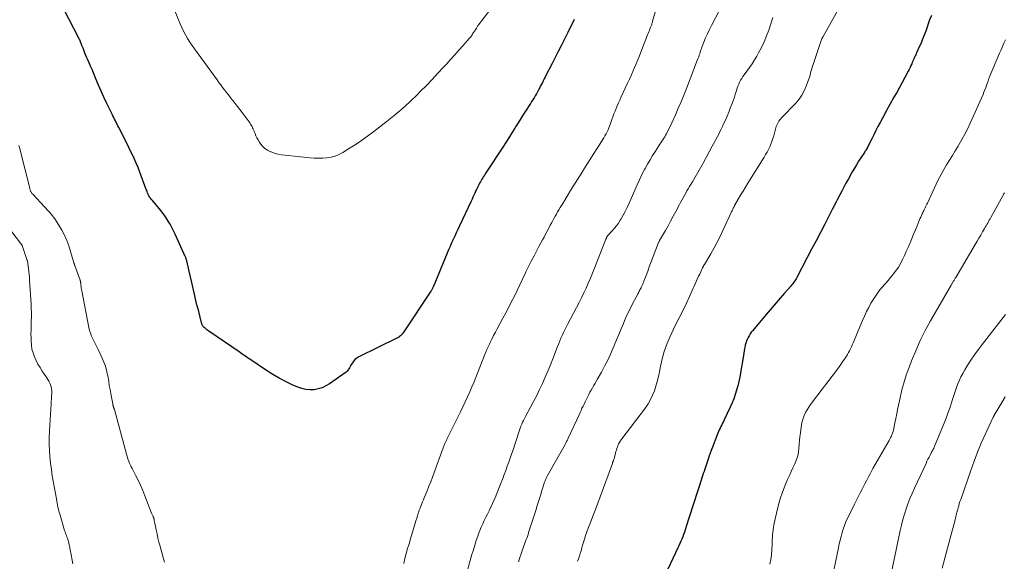
# Model space of a CAD drawing. Units: feet. Extents: x 1955000 to 1960038, y 530000 to 535000.
# Drawn here: x 1956684 to 1956922, y 530916 to 531046 of the extents above; entities that cross this region are included whole.
import ezdxf

# ---------------------------------------------------------------- set-up
doc = ezdxf.new("R2010")
doc.units = ezdxf.units.FT
doc.header["$LTSCALE"] = 100
doc.header["$MEASUREMENT"] = 0
doc.layers.add('CONTOUR INDEX', color=32, linetype='Continuous', lineweight=25)
doc.layers.add('CONTOUR INTERMEDIATE', color=40, linetype='Continuous', lineweight=15)

msp = doc.modelspace()

# ---------------------------------------------------------------- linework, layer by layer
at = {"layer": 'CONTOUR INDEX', "flags": 128}
for points, elevation in [([(1956818.24, 531046.5), (1956817.72, 531045.47), (1956817.19, 531044.43), (1956816.67, 531043.39), (1956815.78, 531041.64), (1956815.05, 531040.21), (1956814.33, 531038.79), (1956813.6, 531037.36), (1956812.88, 531035.94), (1956811.39, 531033.02), (1956811.18, 531032.61), (1956810.97, 531032.19), (1956810.76, 531031.77), (1956810.55, 531031.36), (1956810.33, 531030.94), (1956810.12, 531030.52), (1956809.91, 531030.11), (1956809.69, 531029.69), (1956809.6, 531029.52), (1956809.35, 531029.04), (1956809.08, 531028.57), (1956808.81, 531028.1), (1956808.52, 531027.64), (1956808.23, 531027.18), (1956807.94, 531026.72), (1956807.65, 531026.27), (1956807.35, 531025.81), (1956806.62, 531024.69), (1956805.96, 531023.67), (1956805.31, 531022.65), (1956804.67, 531021.62), (1956804.04, 531020.59), (1956803.89, 531020.33), (1956803.17, 531019.17), (1956802.45, 531018.01), (1956801.72, 531016.87), (1956800.98, 531015.72), (1956796.75, 531009.27), (1956796.54, 531008.96), (1956796.34, 531008.64), (1956796.14, 531008.33), (1956795.94, 531008.01), (1956795.75, 531007.7), (1956795.57, 531007.37), (1956795.39, 531007.05), (1956795.22, 531006.72), (1956795.09, 531006.45), (1956794.86, 531005.99), (1956794.64, 531005.52), (1956794.42, 531005.06), (1956794.21, 531004.59), (1956794, 531004.12), (1956793.78, 531003.65), (1956793.57, 531003.18), (1956793.35, 531002.71), (1956790.53, 530996.69), (1956790.14, 530995.87), (1956789.76, 530995.05), (1956789.38, 530994.24), (1956789, 530993.42), (1956788.63, 530992.6), (1956788.26, 530991.77), (1956787.9, 530990.94), (1956787.55, 530990.11), (1956784.16, 530981.96), (1956784.1, 530981.83), (1956784.04, 530981.7), (1956783.98, 530981.57), (1956783.91, 530981.44), (1956783.84, 530981.31), (1956783.77, 530981.19), (1956783.7, 530981.06), (1956783.62, 530980.94), (1956776.89, 530970.87), (1956776.85, 530970.81), (1956776.8, 530970.75), (1956776.76, 530970.69), (1956776.72, 530970.63), (1956776.68, 530970.58), (1956776.63, 530970.52), (1956776.58, 530970.47), (1956776.53, 530970.42), (1956776.25, 530970.17), (1956776.06, 530970.01), (1956775.85, 530969.86), (1956775.63, 530969.73), (1956775.41, 530969.61), (1956766.21, 530965.08), (1956765.76, 530964.81), (1956765.35, 530964.5), (1956765, 530964.12), (1956764.69, 530963.69), (1956764.48, 530963.35), (1956764.31, 530963.06), (1956764.13, 530962.77), (1956763.96, 530962.48), (1956763.79, 530962.19), (1956763.6, 530961.92), (1956763.4, 530961.66), (1956763.16, 530961.44), (1956762.9, 530961.23), (1956759.15, 530958.58), (1956758.29, 530958.07), (1956757.39, 530957.64), (1956756.43, 530957.36), (1956755.44, 530957.17), (1956754.44, 530957.13), (1956753.45, 530957.2), (1956752.48, 530957.43), (1956751.53, 530957.76), (1956750.15, 530958.37), (1956748.54, 530959.13), (1956746.97, 530959.95), (1956745.44, 530960.84), (1956743.94, 530961.8), (1956739.9, 530964.53), (1956739.58, 530964.74), (1956739.26, 530964.96), (1956738.95, 530965.18), (1956738.63, 530965.4), (1956738.32, 530965.62), (1956738, 530965.84), (1956737.68, 530966.06), (1956737.37, 530966.28), (1956730.01, 530971.32), (1956729.78, 530971.49), (1956729.55, 530971.66), (1956729.32, 530971.83), (1956729.1, 530972.02), (1956728.91, 530972.18), (1956728.79, 530972.29), (1956728.68, 530972.41), (1956728.58, 530972.54), (1956728.5, 530972.68), (1956728.42, 530972.83), (1956728.36, 530972.98), (1956728.3, 530973.13), (1956728.26, 530973.29), (1956727.59, 530976.05), (1956727.54, 530976.25), (1956727.49, 530976.45), (1956727.43, 530976.65), (1956727.37, 530976.85), (1956727.29, 530977.13), (1956727.27, 530977.19), (1956727.25, 530977.24), (1956727.23, 530977.3), (1956727.22, 530977.36), (1956727.2, 530977.42), (1956727.18, 530977.48), (1956727.17, 530977.54), (1956727.15, 530977.6), (1956726.57, 530980.25), (1956726.26, 530981.63), (1956725.94, 530983.02), (1956725.62, 530984.4), (1956725.29, 530985.78), (1956724.69, 530988.29), (1956724.65, 530988.43), (1956724.62, 530988.56), (1956724.58, 530988.69), (1956724.53, 530988.82), (1956724.48, 530988.95), (1956724.43, 530989.08), (1956724.38, 530989.21), (1956724.32, 530989.34), (1956721.86, 530994.71), (1956721.47, 530995.52), (1956721.07, 530996.32), (1956720.65, 530997.11), (1956720.2, 530997.89), (1956719.73, 530998.65), (1956719.23, 530999.39), (1956718.69, 531000.11), (1956718.13, 531000.8), (1956716.38, 531002.84), (1956716.23, 531003.01), (1956716.08, 531003.2), (1956715.94, 531003.38), (1956715.8, 531003.57), (1956715.67, 531003.76), (1956715.56, 531003.96), (1956715.45, 531004.17), (1956715.36, 531004.38), (1956715.32, 531004.46), (1956715.22, 531004.72), (1956715.12, 531004.98), (1956715.02, 531005.23), (1956714.92, 531005.49), (1956713.36, 531009.69), (1956712.93, 531010.8), (1956712.48, 531011.89), (1956712, 531012.97), (1956711.49, 531014.05), (1956710.97, 531015.11), (1956710.45, 531016.17), (1956709.91, 531017.23), (1956709.38, 531018.29), (1956708.26, 531020.46), (1956708.06, 531020.86), (1956707.85, 531021.26), (1956707.65, 531021.65), (1956707.45, 531022.05), (1956707.24, 531022.45), (1956707.04, 531022.85), (1956706.84, 531023.25), (1956706.65, 531023.65), (1956705.39, 531026.27), (1956704.7, 531027.75), (1956704.02, 531029.23), (1956703.36, 531030.72), (1956702.73, 531032.23), (1956702.14, 531033.63), (1956701.81, 531034.43), (1956701.47, 531035.24), (1956701.13, 531036.04), (1956700.79, 531036.84), (1956700.59, 531037.32), (1956700.35, 531037.88), (1956700.11, 531038.44), (1956699.88, 531039.01), (1956699.66, 531039.58), (1956699.39, 531040.26), (1956699.3, 531040.48), (1956699.21, 531040.71), (1956699.12, 531040.94), (1956699.02, 531041.16), (1956698.93, 531041.39), (1956698.83, 531041.61), (1956698.72, 531041.83), (1956698.62, 531042.05), (1956692.53, 531053.97)], 1020), ([(1956904.45, 531047.49), (1956904.03, 531046.47), (1956903.07, 531043.73), (1956902.72, 531042.76), (1956902.34, 531041.8), (1956901.95, 531040.85), (1956901.53, 531039.91), (1956900.96, 531038.66), (1956900.81, 531038.35), (1956900.67, 531038.04), (1956900.53, 531037.73), (1956900.38, 531037.43), (1956900.24, 531037.12), (1956900.1, 531036.81), (1956899.96, 531036.5), (1956899.83, 531036.18), (1956899.71, 531035.87), (1956899.51, 531035.41), (1956899.31, 531034.95), (1956899.09, 531034.49), (1956898.86, 531034.04), (1956898.06, 531032.53), (1956897.41, 531031.33), (1956896.76, 531030.14), (1956896.1, 531028.95), (1956895.42, 531027.76), (1956893.62, 531024.61), (1956893.51, 531024.41), (1956893.39, 531024.2), (1956893.28, 531024), (1956893.18, 531023.8), (1956892.08, 531021.71), (1956891.56, 531020.71), (1956891.05, 531019.71), (1956890.54, 531018.71), (1956890.04, 531017.7), (1956889.06, 531015.71), (1956889, 531015.61), (1956888.75, 531015.21), (1956888.63, 531015.03), (1956888.52, 531014.84), (1956888.4, 531014.66), (1956888.27, 531014.47), (1956887.42, 531013.17), (1956886.88, 531012.33), (1956886.36, 531011.48), (1956885.85, 531010.63), (1956885.35, 531009.76), (1956884.32, 531007.91), (1956883.81, 531006.99), (1956883.3, 531006.06), (1956882.8, 531005.12), (1956882.31, 531004.18), (1956881.59, 531002.82), (1956881.46, 531002.56), (1956881.33, 531002.3), (1956881.19, 531002.05), (1956881.06, 531001.79), (1956880.92, 531001.51), (1956880.78, 531001.24), (1956880.64, 531000.98), (1956880.51, 531000.71), (1956878.69, 530997.17), (1956877.65, 530995.14), (1956876.6, 530993.11), (1956875.54, 530991.08), (1956874.47, 530989.05), (1956871.94, 530984.25), (1956871.79, 530983.96), (1956871.63, 530983.69), (1956871.46, 530983.42), (1956871.28, 530983.15), (1956871.09, 530982.89), (1956870.9, 530982.63), (1956870.69, 530982.38), (1956870.48, 530982.14), (1956868.93, 530980.4), (1956867.95, 530979.29), (1956866.97, 530978.17), (1956866.01, 530977.04), (1956865.05, 530975.91), (1956861.29, 530971.41), (1956860.98, 530971.02), (1956860.7, 530970.62), (1956860.43, 530970.2), (1956860.19, 530969.77), (1956859.98, 530969.32), (1956859.79, 530968.87), (1956859.65, 530968.4), (1956859.53, 530967.92), (1956859.49, 530967.73), (1956859.37, 530967.15), (1956859.26, 530966.57), (1956859.15, 530965.98), (1956859.06, 530965.4), (1956858.38, 530961.28), (1956858.19, 530960.21), (1956857.97, 530959.14), (1956857.71, 530958.08), (1956857.43, 530957.03), (1956857.1, 530956), (1956856.74, 530954.97), (1956856.34, 530953.97), (1956855.89, 530952.97), (1956854.42, 530949.86), (1956854.23, 530949.46), (1956854.04, 530949.06), (1956853.84, 530948.67), (1956853.64, 530948.27), (1956853.44, 530947.87), (1956853.25, 530947.47), (1956853.07, 530947.07), (1956852.9, 530946.66), (1956852.23, 530944.98), (1956851.73, 530943.72), (1956851.26, 530942.46), (1956850.81, 530941.19), (1956850.38, 530939.91), (1956849.74, 530937.95), (1956849.56, 530937.43), (1956849.39, 530936.9), (1956849.22, 530936.38), (1956849.04, 530935.86), (1956848.87, 530935.34), (1956848.69, 530934.82), (1956848.52, 530934.29), (1956848.35, 530933.77), (1956847.73, 530931.84), (1956847.26, 530930.35), (1956846.78, 530928.87), (1956846.3, 530927.38), (1956845.83, 530925.89), (1956845, 530923.32), (1956844.82, 530922.77), (1956844.62, 530922.22), (1956844.41, 530921.67), (1956844.19, 530921.12), (1956843.97, 530920.58), (1956843.73, 530920.05), (1956843.49, 530919.51), (1956843.24, 530918.98), (1956840.8, 530913.82)], 1000)]:
    msp.add_lwpolyline(points, dxfattribs=dict(at, elevation=elevation))
at = {"layer": 'CONTOUR INTERMEDIATE', "flags": 128}
for points, elevation in [([(1956798.41, 531049.5), (1956795.93, 531046.32), (1956795.66, 531045.97), (1956795.4, 531045.62), (1956795.15, 531045.26), (1956794.91, 531044.89), (1956794.6, 531044.42), (1956794.38, 531044.08), (1956794.16, 531043.73), (1956793.93, 531043.39), (1956793.7, 531043.05), (1956793.56, 531042.84), (1956793.4, 531042.6), (1956793.23, 531042.37), (1956793.05, 531042.15), (1956792.87, 531041.94), (1956791.31, 531040.19), (1956790.34, 531039.11), (1956789.37, 531038.02), (1956788.4, 531036.94), (1956787.43, 531035.86), (1956786.69, 531035.03), (1956785.33, 531033.55), (1956783.96, 531032.08), (1956782.56, 531030.64), (1956781.14, 531029.21), (1956780.39, 531028.46), (1956778.55, 531026.7), (1956776.67, 531025), (1956774.74, 531023.36), (1956772.75, 531021.77), (1956769.84, 531019.51), (1956768.35, 531018.4), (1956766.84, 531017.32), (1956765.3, 531016.29), (1956763.74, 531015.29), (1956762.33, 531014.41), (1956761.43, 531013.94), (1956760.5, 531013.55), (1956759.53, 531013.3), (1956758.53, 531013.13), (1956757.5, 531013.06), (1956756.48, 531013.03), (1956755.45, 531013.07), (1956754.43, 531013.14), (1956748.43, 531013.76), (1956747.56, 531013.88), (1956746.71, 531014.05), (1956745.87, 531014.29), (1956745.04, 531014.57), (1956744.93, 531014.61), (1956744.21, 531014.96), (1956743.56, 531015.39), (1956742.99, 531015.94), (1956742.48, 531016.56), (1956742.22, 531016.96), (1956741.91, 531017.46), (1956741.63, 531017.97), (1956741.38, 531018.49), (1956741.16, 531019.03), (1956740.99, 531019.5), (1956740.86, 531019.81), (1956740.73, 531020.11), (1956740.59, 531020.41), (1956740.44, 531020.71), (1956740.27, 531021), (1956740.1, 531021.28), (1956739.91, 531021.56), (1956739.72, 531021.83), (1956738.02, 531024.09), (1956737.48, 531024.81), (1956736.94, 531025.52), (1956736.39, 531026.23), (1956735.83, 531026.95), (1956735.65, 531027.18), (1956735.19, 531027.77), (1956734.73, 531028.36), (1956734.26, 531028.95), (1956733.8, 531029.54), (1956733.34, 531030.14), (1956732.89, 531030.73), (1956732.44, 531031.33), (1956731.99, 531031.94), (1956726.52, 531039.44), (1956725.95, 531040.26), (1956725.4, 531041.1), (1956724.88, 531041.96), (1956724.38, 531042.83), (1956723.92, 531043.72), (1956723.48, 531044.62), (1956723.07, 531045.53), (1956722.68, 531046.46), (1956720.3, 531052.46)], 1024), ([(1956839.06, 531052.74), (1956837.15, 531046.1), (1956837.1, 531045.92), (1956837.04, 531045.74), (1956836.99, 531045.56), (1956836.92, 531045.39), (1956836.86, 531045.21), (1956836.8, 531045.03), (1956836.73, 531044.86), (1956836.66, 531044.68), (1956836.51, 531044.29), (1956836.36, 531043.92), (1956836.22, 531043.54), (1956836.07, 531043.17), (1956835.93, 531042.8), (1956834.33, 531038.69), (1956833.95, 531037.74), (1956833.57, 531036.8), (1956833.18, 531035.86), (1956832.78, 531034.92), (1956832.38, 531033.99), (1956831.97, 531033.05), (1956831.55, 531032.13), (1956831.12, 531031.2), (1956829.5, 531027.7), (1956829.2, 531027.05), (1956828.91, 531026.39), (1956828.62, 531025.73), (1956828.34, 531025.07), (1956828.07, 531024.41), (1956827.81, 531023.74), (1956827.57, 531023.06), (1956827.33, 531022.38), (1956827.18, 531021.95), (1956827, 531021.44), (1956826.81, 531020.93), (1956826.6, 531020.42), (1956826.38, 531019.92), (1956826.15, 531019.43), (1956825.9, 531018.95), (1956825.63, 531018.47), (1956825.35, 531018.01), (1956821.27, 531011.52), (1956820.71, 531010.62), (1956820.15, 531009.72), (1956819.58, 531008.83), (1956819.02, 531007.93), (1956818.45, 531007.03), (1956817.89, 531006.13), (1956817.33, 531005.23), (1956816.78, 531004.33), (1956815.44, 531002.15), (1956815.13, 531001.63), (1956814.82, 531001.12), (1956814.52, 531000.61), (1956814.22, 531000.09), (1956813.92, 530999.57), (1956813.63, 530999.05), (1956813.34, 530998.52), (1956813.06, 530998), (1956812.82, 530997.56), (1956812.45, 530996.85), (1956812.07, 530996.15), (1956811.69, 530995.44), (1956811.31, 530994.74), (1956810.93, 530994.03), (1956810.55, 530993.32), (1956810.18, 530992.62), (1956809.8, 530991.91), (1956809.19, 530990.77), (1956808.52, 530989.49), (1956807.86, 530988.21), (1956807.22, 530986.91), (1956806.58, 530985.61), (1956806.39, 530985.21), (1956805.74, 530983.85), (1956805.08, 530982.49), (1956804.43, 530981.14), (1956803.77, 530979.78), (1956803.1, 530978.43), (1956802.41, 530977.09), (1956801.72, 530975.76), (1956801, 530974.43), (1956799.61, 530971.87), (1956799.18, 530971.05), (1956798.75, 530970.22), (1956798.33, 530969.39), (1956797.92, 530968.56), (1956797.74, 530968.19), (1956797.43, 530967.53), (1956797.14, 530966.87), (1956796.85, 530966.2), (1956796.58, 530965.53), (1956795.03, 530961.57), (1956794.54, 530960.33), (1956794.04, 530959.1), (1956793.53, 530957.87), (1956793.01, 530956.64), (1956792.48, 530955.42), (1956791.93, 530954.2), (1956791.36, 530953), (1956790.77, 530951.8), (1956787.58, 530945.42), (1956787.43, 530945.11), (1956787.29, 530944.81), (1956787.15, 530944.5), (1956787.01, 530944.19), (1956786.92, 530943.98), (1956786.84, 530943.77), (1956786.75, 530943.56), (1956786.67, 530943.35), (1956786.59, 530943.14), (1956784.41, 530937.16), (1956783.99, 530936.05), (1956783.58, 530934.95), (1956783.14, 530933.86), (1956782.7, 530932.77), (1956782.22, 530931.59), (1956782.02, 530931.09), (1956781.81, 530930.59), (1956781.6, 530930.08), (1956781.4, 530929.58), (1956781.19, 530929.08), (1956781, 530928.57), (1956780.81, 530928.06), (1956780.64, 530927.54), (1956780.58, 530927.36), (1956780.38, 530926.75), (1956780.19, 530926.15), (1956780, 530925.54), (1956779.81, 530924.93), (1956778.68, 530921.17), (1956778.34, 530919.99), (1956778, 530918.81), (1956777.68, 530917.62), (1956777.37, 530916.43), (1956777.07, 530915.24)], 1016), ([(1956883.37, 531051.59), (1956878.3, 531042.45), (1956878.24, 531042.34), (1956878.18, 531042.22), (1956878.12, 531042.11), (1956878.07, 531041.99), (1956878.01, 531041.87), (1956877.96, 531041.75), (1956877.92, 531041.63), (1956877.87, 531041.5), (1956875.74, 531035.22), (1956875.61, 531034.82), (1956875.49, 531034.41), (1956875.38, 531034), (1956875.28, 531033.59), (1956875.19, 531033.18), (1956875.08, 531032.77), (1956874.95, 531032.37), (1956874.81, 531031.97), (1956874.25, 531030.46), (1956873.76, 531029.35), (1956873.19, 531028.29), (1956872.49, 531027.3), (1956871.7, 531026.38), (1956868.26, 531022.77), (1956868.03, 531022.51), (1956867.82, 531022.24), (1956867.62, 531021.96), (1956867.43, 531021.67), (1956867.27, 531021.36), (1956867.13, 531021.04), (1956867.01, 531020.72), (1956866.9, 531020.39), (1956866.39, 531018.47), (1956866.18, 531017.78), (1956865.96, 531017.11), (1956865.7, 531016.45), (1956865.42, 531015.8), (1956865.11, 531015.16), (1956864.78, 531014.53), (1956864.43, 531013.91), (1956864.07, 531013.3), (1956860.15, 531007.05), (1956859.56, 531006.09), (1956858.97, 531005.12), (1956858.4, 531004.14), (1956857.84, 531003.16), (1956856.95, 531001.6), (1956856.84, 531001.4), (1956856.74, 531001.19), (1956856.63, 531000.99), (1956856.53, 531000.78), (1956856.43, 531000.57), (1956856.33, 531000.37), (1956856.23, 531000.16), (1956856.14, 530999.95), (1956854.13, 530995.61), (1956853.44, 530994.18), (1956852.73, 530992.77), (1956851.97, 530991.38), (1956851.18, 530990), (1956849.65, 530987.41), (1956849.61, 530987.34), (1956849.57, 530987.28), (1956849.53, 530987.21), (1956849.49, 530987.14), (1956849.46, 530987.07), (1956849.42, 530987), (1956849.39, 530986.93), (1956849.35, 530986.87), (1956849.32, 530986.8), (1956849.29, 530986.73), (1956849.25, 530986.66), (1956849.22, 530986.59), (1956848.77, 530985.64), (1956848.51, 530985.1), (1956848.25, 530984.55), (1956848, 530984), (1956847.75, 530983.46), (1956844.99, 530977.37), (1956844.72, 530976.79), (1956844.44, 530976.22), (1956844.15, 530975.65), (1956843.85, 530975.08), (1956843.55, 530974.52), (1956843.25, 530973.95), (1956842.97, 530973.38), (1956842.7, 530972.8), (1956841.31, 530969.83), (1956840.59, 530968.13), (1956839.96, 530966.39), (1956839.46, 530964.61), (1956839.05, 530962.81), (1956838.8, 530961.47), (1956838.56, 530960.32), (1956838.28, 530959.18), (1956837.96, 530958.05), (1956837.6, 530956.93), (1956837.16, 530955.84), (1956836.66, 530954.79), (1956836.07, 530953.78), (1956835.41, 530952.82), (1956829.5, 530944.95), (1956829.42, 530944.85), (1956829.35, 530944.74), (1956829.27, 530944.64), (1956829.2, 530944.53), (1956829.13, 530944.42), (1956829.06, 530944.32), (1956829, 530944.2), (1956828.95, 530944.09), (1956828.91, 530944.02), (1956828.85, 530943.87), (1956828.78, 530943.71), (1956828.72, 530943.56), (1956828.67, 530943.4), (1956828.53, 530942.98), (1956828.41, 530942.61), (1956828.3, 530942.23), (1956828.2, 530941.86), (1956828.1, 530941.48), (1956827.95, 530940.85), (1956827.91, 530940.69), (1956827.87, 530940.54), (1956827.82, 530940.38), (1956827.77, 530940.23), (1956827.72, 530940.11), (1956827.69, 530940.02), (1956827.65, 530939.93), (1956827.62, 530939.84), (1956827.58, 530939.74), (1956827.54, 530939.65), (1956827.5, 530939.56), (1956827.47, 530939.47), (1956827.43, 530939.38), (1956824.51, 530931.34), (1956823.93, 530929.77), (1956823.35, 530928.21), (1956822.75, 530926.64), (1956822.15, 530925.08), (1956821.62, 530923.74), (1956821.29, 530922.85), (1956820.97, 530921.95), (1956820.68, 530921.05), (1956820.4, 530920.14), (1956820.25, 530919.62), (1956820.05, 530918.97), (1956819.86, 530918.31), (1956819.66, 530917.66), (1956819.46, 530917.01), (1956819.24, 530916.37), (1956818.99, 530915.74)], 1004), ([(1956853.33, 531048.78), (1956851.36, 531045.12), (1956850.85, 531044.12), (1956850.37, 531043.11), (1956849.93, 531042.09), (1956849.52, 531041.05), (1956848.99, 531039.64), (1956848.86, 531039.29), (1956848.74, 531038.95), (1956848.62, 531038.6), (1956848.51, 531038.25), (1956848.39, 531037.9), (1956848.27, 531037.56), (1956848.14, 531037.21), (1956848.01, 531036.87), (1956845.29, 531029.86), (1956844.65, 531028.28), (1956844.01, 531026.7), (1956843.34, 531025.12), (1956842.65, 531023.56), (1956841.77, 531021.59), (1956841.51, 531021.02), (1956841.24, 531020.45), (1956840.96, 531019.89), (1956840.67, 531019.33), (1956840.48, 531018.97), (1956840.27, 531018.6), (1956840.06, 531018.23), (1956839.84, 531017.87), (1956839.61, 531017.51), (1956839.38, 531017.15), (1956839.15, 531016.79), (1956838.92, 531016.43), (1956838.69, 531016.08), (1956837.82, 531014.76), (1956837.16, 531013.73), (1956836.53, 531012.7), (1956835.92, 531011.64), (1956835.33, 531010.58), (1956835.19, 531010.3), (1956834.56, 531009.09), (1956833.95, 531007.86), (1956833.38, 531006.62), (1956832.83, 531005.36), (1956831.41, 531002.06), (1956830.99, 531001.14), (1956830.55, 531000.22), (1956830.07, 530999.33), (1956829.56, 530998.45), (1956829.34, 530998.09), (1956828.9, 530997.41), (1956828.43, 530996.76), (1956827.93, 530996.14), (1956827.4, 530995.53), (1956826.42, 530994.48), (1956826.36, 530994.42), (1956826.3, 530994.35), (1956826.25, 530994.28), (1956826.19, 530994.21), (1956826.15, 530994.13), (1956826.1, 530994.06), (1956826.06, 530993.98), (1956826.03, 530993.89), (1956826.02, 530993.86), (1956825.98, 530993.76), (1956825.94, 530993.66), (1956825.9, 530993.56), (1956825.87, 530993.47), (1956823.12, 530986.48), (1956822.64, 530985.28), (1956822.14, 530984.08), (1956821.63, 530982.89), (1956821.1, 530981.71), (1956820.55, 530980.53), (1956819.99, 530979.36), (1956819.4, 530978.2), (1956818.81, 530977.05), (1956816.59, 530972.89), (1956816.26, 530972.24), (1956815.93, 530971.6), (1956815.62, 530970.95), (1956815.32, 530970.29), (1956815.03, 530969.63), (1956814.74, 530968.96), (1956814.47, 530968.29), (1956814.2, 530967.62), (1956813.06, 530964.64), (1956812.47, 530963.14), (1956811.86, 530961.65), (1956811.22, 530960.16), (1956810.56, 530958.69), (1956809.87, 530957.23), (1956809.17, 530955.78), (1956808.43, 530954.35), (1956807.67, 530952.92), (1956806.44, 530950.67), (1956806.2, 530950.22), (1956805.97, 530949.76), (1956805.75, 530949.3), (1956805.54, 530948.83), (1956805.35, 530948.36), (1956805.16, 530947.88), (1956804.99, 530947.4), (1956804.82, 530946.92), (1956803.45, 530942.64), (1956803.12, 530941.64), (1956802.78, 530940.65), (1956802.43, 530939.66), (1956802.07, 530938.67), (1956801.7, 530937.69), (1956801.33, 530936.7), (1956800.95, 530935.72), (1956800.57, 530934.75), (1956799.63, 530932.35), (1956799.28, 530931.47), (1956798.91, 530930.59), (1956798.52, 530929.72), (1956798.12, 530928.85), (1956798.05, 530928.7), (1956797.67, 530927.91), (1956797.29, 530927.13), (1956796.9, 530926.36), (1956796.51, 530925.58), (1956796.13, 530924.8), (1956795.78, 530924.01), (1956795.45, 530923.21), (1956795.15, 530922.4), (1956794.96, 530921.83), (1956794.58, 530920.73), (1956794.22, 530919.62), (1956793.87, 530918.5), (1956793.54, 530917.38), (1956792.55, 530913.96)], 1012), ([(1956866.18, 531047.05), (1956865.17, 531043.98), (1956864.66, 531042.56), (1956864.09, 531041.16), (1956863.44, 531039.8), (1956862.74, 531038.46), (1956862.31, 531037.71), (1956861.76, 531036.78), (1956861.18, 531035.86), (1956860.56, 531034.97), (1956859.92, 531034.09), (1956859.24, 531033.2), (1956858.93, 531032.78), (1956858.65, 531032.33), (1956858.39, 531031.88), (1956858.15, 531031.4), (1956857.94, 531030.92), (1956857.74, 531030.43), (1956857.56, 531029.93), (1956857.4, 531029.43), (1956857.31, 531029.12), (1956857.1, 531028.46), (1956856.88, 531027.81), (1956856.66, 531027.16), (1956856.42, 531026.51), (1956855.89, 531025.1), (1956855.51, 531024.15), (1956855.13, 531023.2), (1956854.72, 531022.26), (1956854.29, 531021.33), (1956853.99, 531020.68), (1956853.71, 531020.07), (1956853.41, 531019.47), (1956853.12, 531018.88), (1956852.81, 531018.29), (1956852.5, 531017.7), (1956852.19, 531017.11), (1956851.87, 531016.52), (1956851.55, 531015.94), (1956849.32, 531011.88), (1956848.69, 531010.75), (1956848.05, 531009.62), (1956847.41, 531008.49), (1956846.75, 531007.37), (1956846.08, 531006.22), (1956845.76, 531005.68), (1956845.45, 531005.14), (1956845.14, 531004.59), (1956844.83, 531004.04), (1956844.53, 531003.49), (1956844.22, 531002.94), (1956843.92, 531002.39), (1956843.63, 531001.84), (1956842.74, 531000.17), (1956842.13, 530999.03), (1956841.5, 530997.89), (1956840.87, 530996.76), (1956840.23, 530995.64), (1956839.06, 530993.61), (1956838.99, 530993.5), (1956838.93, 530993.39), (1956838.87, 530993.28), (1956838.81, 530993.16), (1956838.76, 530993.05), (1956838.7, 530992.93), (1956838.65, 530992.81), (1956838.6, 530992.69), (1956836.66, 530987.61), (1956836.35, 530986.8), (1956836.05, 530985.99), (1956835.74, 530985.18), (1956835.43, 530984.37), (1956835.06, 530983.39), (1956834.94, 530983.07), (1956834.81, 530982.76), (1956834.67, 530982.45), (1956834.53, 530982.14), (1956834.47, 530982.01), (1956834.35, 530981.77), (1956834.23, 530981.53), (1956834.1, 530981.29), (1956833.97, 530981.05), (1956833.84, 530980.81), (1956833.71, 530980.57), (1956833.58, 530980.34), (1956833.46, 530980.1), (1956832.46, 530978.21), (1956831.86, 530977.01), (1956831.27, 530975.81), (1956830.71, 530974.6), (1956830.17, 530973.37), (1956830.09, 530973.18), (1956829.53, 530971.86), (1956828.97, 530970.53), (1956828.42, 530969.2), (1956827.87, 530967.86), (1956827.62, 530967.26), (1956826.98, 530965.77), (1956826.3, 530964.3), (1956825.57, 530962.86), (1956824.8, 530961.43), (1956823.78, 530959.63), (1956823.49, 530959.12), (1956823.2, 530958.61), (1956822.91, 530958.1), (1956822.61, 530957.59), (1956822.32, 530957.08), (1956822.03, 530956.57), (1956821.76, 530956.05), (1956821.49, 530955.52), (1956821.33, 530955.21), (1956821.08, 530954.71), (1956820.84, 530954.2), (1956820.59, 530953.69), (1956820.35, 530953.18), (1956820.1, 530952.68), (1956819.86, 530952.17), (1956819.62, 530951.65), (1956819.39, 530951.14), (1956816.75, 530945.43), (1956816.66, 530945.25), (1956816.57, 530945.06), (1956816.48, 530944.87), (1956816.39, 530944.68), (1956816.3, 530944.5), (1956816.2, 530944.31), (1956816.1, 530944.13), (1956816, 530943.95), (1956811.7, 530936.29), (1956811.6, 530936.12), (1956811.51, 530935.94), (1956811.42, 530935.76), (1956811.34, 530935.57), (1956811.26, 530935.39), (1956811.18, 530935.2), (1956811.12, 530935.01), (1956811.06, 530934.82), (1956810.43, 530932.81), (1956810.06, 530931.61), (1956809.69, 530930.42), (1956809.31, 530929.22), (1956808.93, 530928.03), (1956807.22, 530922.71), (1956807.07, 530922.24), (1956806.91, 530921.77), (1956806.75, 530921.31), (1956806.58, 530920.84), (1956806.42, 530920.38), (1956806.25, 530919.91), (1956806.09, 530919.45), (1956805.92, 530918.98), (1956805.5, 530917.77), (1956805.13, 530916.69), (1956804.77, 530915.61)], 1008), ([(1956922.33, 531041.67), (1956921.97, 531040.85), (1956921.62, 531040.03), (1956921.26, 531039.21), (1956920.91, 531038.39), (1956918.5, 531032.69), (1956918.43, 531032.54), (1956918.37, 531032.39), (1956918.31, 531032.23), (1956918.26, 531032.08), (1956918.2, 531031.92), (1956918.15, 531031.77), (1956918.09, 531031.61), (1956918.04, 531031.45), (1956917.77, 531030.65), (1956917.57, 531030.09), (1956917.36, 531029.54), (1956917.14, 531028.99), (1956916.91, 531028.45), (1956913.84, 531021.54), (1956913.21, 531020.19), (1956912.54, 531018.86), (1956911.83, 531017.56), (1956911.08, 531016.27), (1956910.92, 531016), (1956910.23, 531014.86), (1956909.53, 531013.72), (1956908.84, 531012.59), (1956908.13, 531011.46), (1956907.45, 531010.32), (1956906.8, 531009.16), (1956906.19, 531007.98), (1956905.6, 531006.78), (1956903.48, 531002.24), (1956903.34, 531001.94), (1956903.2, 531001.64), (1956903.06, 531001.34), (1956902.93, 531001.04), (1956902.79, 531000.74), (1956902.65, 531000.44), (1956902.5, 531000.15), (1956902.36, 530999.85), (1956902.26, 530999.63), (1956902.06, 530999.22), (1956901.87, 530998.81), (1956901.69, 530998.39), (1956901.52, 530997.98), (1956901.02, 530996.76), (1956900.59, 530995.73), (1956900.17, 530994.7), (1956899.74, 530993.67), (1956899.32, 530992.65), (1956899.23, 530992.44), (1956898.82, 530991.47), (1956898.39, 530990.51), (1956897.94, 530989.56), (1956897.48, 530988.61), (1956897.12, 530987.91), (1956896.81, 530987.33), (1956896.48, 530986.77), (1956896.12, 530986.22), (1956895.73, 530985.69), (1956895.33, 530985.17), (1956894.92, 530984.66), (1956894.5, 530984.15), (1956894.08, 530983.65), (1956892.51, 530981.84), (1956891.78, 530980.94), (1956891.09, 530980.02), (1956890.46, 530979.06), (1956889.87, 530978.07), (1956889.32, 530977.04), (1956888.8, 530976.01), (1956888.31, 530974.96), (1956887.84, 530973.91), (1956885.55, 530968.46), (1956885.34, 530967.98), (1956885.13, 530967.52), (1956884.91, 530967.05), (1956884.69, 530966.59), (1956884.45, 530966.14), (1956884.2, 530965.69), (1956883.93, 530965.25), (1956883.66, 530964.82), (1956883.43, 530964.48), (1956883.02, 530963.88), (1956882.6, 530963.29), (1956882.18, 530962.71), (1956881.75, 530962.13), (1956875.74, 530954.23), (1956875.29, 530953.6), (1956874.86, 530952.97), (1956874.46, 530952.31), (1956874.08, 530951.64), (1956873.76, 530950.95), (1956873.48, 530950.24), (1956873.28, 530949.51), (1956873.13, 530948.76), (1956872.84, 530946.74), (1956872.71, 530945.82), (1956872.61, 530944.89), (1956872.53, 530943.96), (1956872.47, 530943.03), (1956872.37, 530942.11), (1956872.19, 530941.21), (1956871.91, 530940.34), (1956871.56, 530939.49), (1956871.47, 530939.28), (1956871.02, 530938.34), (1956870.58, 530937.39), (1956870.16, 530936.44), (1956869.74, 530935.48), (1956869.16, 530934.12), (1956868.52, 530932.47), (1956867.93, 530930.79), (1956867.45, 530929.08), (1956867.03, 530927.35), (1956866.42, 530924.51), (1956866.31, 530923.93), (1956866.22, 530923.34), (1956866.15, 530922.75), (1956866.11, 530922.16), (1956866.08, 530921.57), (1956866.05, 530920.97), (1956866.01, 530920.38), (1956865.99, 530919.78), (1956865.92, 530918.51), (1956865.82, 530917.34), (1956865.66, 530916.17), (1956865.41, 530915.03)], 996), ([(1956719.31, 530915.5), (1956718.98, 530916.67), (1956718.66, 530917.84), (1956718.34, 530919.01), (1956718.24, 530919.4), (1956717.98, 530920.38), (1956717.74, 530921.36), (1956717.51, 530922.35), (1956717.29, 530923.34), (1956716.94, 530924.96), (1956716.91, 530925.14), (1956716.87, 530925.33), (1956716.84, 530925.51), (1956716.82, 530925.7), (1956716.79, 530925.92), (1956716.77, 530925.99), (1956716.76, 530926.07), (1956716.74, 530926.14), (1956716.71, 530926.21), (1956716.68, 530926.29), (1956716.65, 530926.36), (1956716.62, 530926.43), (1956716.59, 530926.5), (1956716.49, 530926.69), (1956716.42, 530926.86), (1956716.34, 530927.03), (1956716.27, 530927.2), (1956716.2, 530927.37), (1956714.57, 530931.58), (1956714.06, 530932.84), (1956713.52, 530934.09), (1956712.94, 530935.33), (1956712.33, 530936.54), (1956711.5, 530938.13), (1956711.29, 530938.55), (1956711.09, 530938.97), (1956710.9, 530939.4), (1956710.72, 530939.84), (1956710.55, 530940.27), (1956710.4, 530940.72), (1956710.26, 530941.16), (1956710.12, 530941.62), (1956707.2, 530952.35), (1956707.17, 530952.44), (1956707.15, 530952.53), (1956707.12, 530952.62), (1956707.09, 530952.71), (1956707.07, 530952.81), (1956707.04, 530952.9), (1956707.01, 530952.99), (1956706.99, 530953.08), (1956706.95, 530953.18), (1956706.91, 530953.32), (1956706.87, 530953.46), (1956706.84, 530953.6), (1956706.81, 530953.74), (1956706.5, 530955.34), (1956706.33, 530956.28), (1956706.16, 530957.23), (1956705.99, 530958.17), (1956705.84, 530959.12), (1956705.69, 530960.08), (1956705.4, 530961.48), (1956705.03, 530962.86), (1956704.53, 530964.2), (1956703.95, 530965.51), (1956703.27, 530966.87), (1956702.94, 530967.52), (1956702.62, 530968.17), (1956702.3, 530968.81), (1956701.98, 530969.46), (1956701.69, 530970.12), (1956701.43, 530970.79), (1956701.23, 530971.47), (1956701.07, 530972.17), (1956699.32, 530981.04), (1956699.26, 530981.38), (1956699.21, 530981.71), (1956699.17, 530982.05), (1956699.14, 530982.39), (1956699.09, 530982.88), (1956699.08, 530982.97), (1956699.07, 530983.06), (1956699.06, 530983.16), (1956699.04, 530983.25), (1956699.02, 530983.34), (1956698.99, 530983.43), (1956698.97, 530983.51), (1956698.94, 530983.6), (1956697.65, 530987.14), (1956697.62, 530987.22), (1956697.59, 530987.31), (1956697.57, 530987.39), (1956697.55, 530987.48), (1956697.52, 530987.56), (1956697.5, 530987.64), (1956697.48, 530987.73), (1956697.45, 530987.81), (1956696.18, 530991.88), (1956695.72, 530993.19), (1956695.18, 530994.46), (1956694.53, 530995.68), (1956693.82, 530996.86), (1956692.81, 530998.39), (1956692.54, 530998.78), (1956692.25, 530999.17), (1956691.96, 530999.54), (1956691.65, 530999.91), (1956691.33, 531000.27), (1956691.02, 531000.62), (1956690.69, 531000.98), (1956690.37, 531001.33), (1956687.51, 531004.36), (1956687.4, 531004.47), (1956687.31, 531004.59), (1956687.21, 531004.71), (1956687.12, 531004.83), (1956687.09, 531004.88), (1956687.03, 531004.98), (1956686.97, 531005.09), (1956686.93, 531005.2), (1956686.89, 531005.32), (1956686.86, 531005.43), (1956686.83, 531005.55), (1956686.8, 531005.67), (1956686.78, 531005.79), (1956684.58, 531014.65), (1956684.38, 531015.4), (1956684.16, 531016.15)], 1016), ([(1956922.08, 531004.7), (1956921.97, 531004.52), (1956921.86, 531004.35), (1956921.76, 531004.17), (1956921.66, 531003.99), (1956918.79, 530998.76), (1956918.61, 530998.42), (1956918.42, 530998.08), (1956918.23, 530997.75), (1956918.04, 530997.41), (1956917.85, 530997.07), (1956917.66, 530996.73), (1956917.47, 530996.4), (1956917.27, 530996.06), (1956916.79, 530995.24), (1956916.36, 530994.49), (1956915.92, 530993.74), (1956915.49, 530993), (1956915.05, 530992.25), (1956910.33, 530984.26), (1956910.23, 530984.09), (1956910.13, 530983.93), (1956910.03, 530983.76), (1956909.93, 530983.59), (1956909.91, 530983.55), (1956909.82, 530983.4), (1956909.74, 530983.26), (1956909.65, 530983.12), (1956909.56, 530982.98), (1956909.47, 530982.83), (1956909.39, 530982.69), (1956909.3, 530982.55), (1956909.22, 530982.4), (1956904.25, 530973.78), (1956902.96, 530971.43), (1956901.76, 530969.04), (1956900.66, 530966.59), (1956899.64, 530964.11), (1956899.14, 530962.79), (1956898.47, 530960.93), (1956897.86, 530959.04), (1956897.35, 530957.13), (1956896.89, 530955.21), (1956896.52, 530953.46), (1956896.29, 530952.39), (1956896.07, 530951.32), (1956895.86, 530950.25), (1956895.65, 530949.18), (1956895.38, 530947.8), (1956895.29, 530947.42), (1956895.19, 530947.04), (1956895.07, 530946.67), (1956894.93, 530946.3), (1956894.78, 530945.94), (1956894.61, 530945.59), (1956894.43, 530945.24), (1956894.24, 530944.9), (1956890.33, 530938.11), (1956889.98, 530937.5), (1956889.65, 530936.89), (1956889.32, 530936.27), (1956888.99, 530935.65), (1956888.68, 530935.03), (1956888.36, 530934.41), (1956888.04, 530933.79), (1956887.72, 530933.16), (1956887.36, 530932.45), (1956886.86, 530931.46), (1956886.36, 530930.48), (1956885.87, 530929.5), (1956885.37, 530928.51), (1956884.19, 530926.12), (1956883.8, 530925.28), (1956883.44, 530924.42), (1956883.14, 530923.54), (1956882.87, 530922.66), (1956882.63, 530921.75), (1956882.41, 530920.85), (1956882.2, 530919.94), (1956882, 530919.03), (1956880.16, 530910.15)], 992), ([(1956697.15, 530915.14), (1956697.01, 530916.01), (1956696.78, 530917.31), (1956696.74, 530917.53), (1956696.7, 530917.75), (1956696.65, 530917.97), (1956696.61, 530918.19), (1956696.57, 530918.41), (1956696.52, 530918.63), (1956696.48, 530918.85), (1956696.44, 530919.07), (1956696.43, 530919.17), (1956696.37, 530919.44), (1956696.32, 530919.71), (1956696.25, 530919.98), (1956696.18, 530920.25), (1956696.05, 530920.75), (1956695.96, 530921.06), (1956695.86, 530921.36), (1956695.75, 530921.66), (1956695.63, 530921.96), (1956695.51, 530922.26), (1956695.4, 530922.56), (1956695.3, 530922.86), (1956695.2, 530923.17), (1956694.09, 530926.89), (1956693.95, 530927.37), (1956693.82, 530927.86), (1956693.7, 530928.34), (1956693.58, 530928.83), (1956693.48, 530929.32), (1956693.38, 530929.81), (1956693.29, 530930.3), (1956693.2, 530930.79), (1956692.23, 530936.41), (1956692, 530937.92), (1956691.8, 530939.43), (1956691.66, 530940.96), (1956691.55, 530942.48), (1956691.5, 530944.01), (1956691.49, 530945.54), (1956691.52, 530947.07), (1956691.59, 530948.59), (1956691.91, 530953.72), (1956691.95, 530954.34), (1956691.99, 530954.96), (1956692.03, 530955.58), (1956692.07, 530956.2), (1956692.09, 530956.46), (1956692.09, 530956.94), (1956692.05, 530957.42), (1956691.94, 530957.88), (1956691.79, 530958.34), (1956691.59, 530958.78), (1956691.38, 530959.21), (1956691.14, 530959.63), (1956690.88, 530960.04), (1956689.78, 530961.68), (1956689.26, 530962.51), (1956688.76, 530963.36), (1956688.32, 530964.24), (1956687.9, 530965.14), (1956687.57, 530966.06), (1956687.31, 530966.99), (1956687.17, 530967.96), (1956687.1, 530968.93), (1956687.09, 530969.6), (1956687.08, 530970.63), (1956687.09, 530971.65), (1956687.12, 530972.68), (1956687.15, 530973.7), (1956687.18, 530974.73), (1956687.19, 530975.75), (1956687.16, 530976.77), (1956687.12, 530977.8), (1956686.74, 530983.62), (1956686.69, 530984.32), (1956686.63, 530985.02), (1956686.56, 530985.72), (1956686.49, 530986.42), (1956686.34, 530987.65), (1956686.33, 530987.74), (1956686.32, 530987.82), (1956686.3, 530987.91), (1956686.28, 530987.99), (1956686.26, 530988.08), (1956686.24, 530988.16), (1956686.21, 530988.25), (1956686.18, 530988.33), (1956684.91, 530992.01), (1956684.9, 530992.03), (1956684.89, 530992.05), (1956684.88, 530992.07), (1956684.87, 530992.1), (1956684.83, 530992.18), (1956684.82, 530992.2), (1956684.81, 530992.22), (1956684.8, 530992.24), (1956684.79, 530992.26), (1956684.73, 530992.34), (1956684.69, 530992.4), (1956684.65, 530992.46), (1956684.6, 530992.51), (1956684.56, 530992.57), (1956680.09, 530998.36)], 1012), ([(1956922.38, 530975.33), (1956916.71, 530968.08), (1956915.76, 530966.83), (1956914.84, 530965.56), (1956913.97, 530964.26), (1956913.11, 530962.95), (1956912.51, 530961.99), (1956912.01, 530961.12), (1956911.54, 530960.24), (1956911.12, 530959.33), (1956910.74, 530958.4), (1956910.4, 530957.46), (1956910.07, 530956.51), (1956909.75, 530955.55), (1956909.45, 530954.59), (1956909.27, 530954), (1956908.87, 530952.75), (1956908.45, 530951.5), (1956907.99, 530950.27), (1956907.5, 530949.05), (1956905.31, 530943.72), (1956905.22, 530943.49), (1956905.11, 530943.27), (1956905.01, 530943.04), (1956904.89, 530942.82), (1956904.78, 530942.6), (1956904.66, 530942.38), (1956904.55, 530942.15), (1956904.43, 530941.93), (1956904.14, 530941.38), (1956903.89, 530940.89), (1956903.63, 530940.39), (1956903.39, 530939.88), (1956903.15, 530939.38), (1956900.35, 530933.36), (1956899.8, 530932.13), (1956899.28, 530930.89), (1956898.79, 530929.64), (1956898.34, 530928.37), (1956897.93, 530927.09), (1956897.55, 530925.8), (1956897.21, 530924.5), (1956896.91, 530923.19), (1956890.77, 530893.76)], 988), ([(1956922.24, 530955.41), (1956921.47, 530954.1), (1956920.01, 530951.7), (1956919.95, 530951.6), (1956919.89, 530951.51), (1956919.83, 530951.41), (1956919.77, 530951.31), (1956919.74, 530951.24), (1956919.7, 530951.18), (1956919.66, 530951.11), (1956919.63, 530951.04), (1956919.6, 530950.97), (1956919.58, 530950.93), (1956919.56, 530950.88), (1956919.53, 530950.83), (1956919.51, 530950.78), (1956919.48, 530950.73), (1956919.46, 530950.68), (1956919.43, 530950.63), (1956919.41, 530950.58), (1956919.39, 530950.52), (1956917.45, 530946.37), (1956916.5, 530944.23), (1956915.58, 530942.08), (1956914.74, 530939.89), (1956913.94, 530937.69), (1956911.52, 530930.7), (1956911.35, 530930.19), (1956911.19, 530929.68), (1956911.04, 530929.17), (1956910.9, 530928.65), (1956910.82, 530928.34), (1956910.73, 530927.98), (1956910.63, 530927.62), (1956910.54, 530927.26), (1956910.45, 530926.9), (1956910.35, 530926.54), (1956910.26, 530926.18), (1956910.17, 530925.82), (1956910.07, 530925.46), (1956908.97, 530921.35), (1956908.33, 530918.94), (1956907.69, 530916.53), (1956907.06, 530914.11)], 984)]:
    msp.add_lwpolyline(points, dxfattribs=dict(at, elevation=elevation))

doc.saveas('drawing.dxf')
